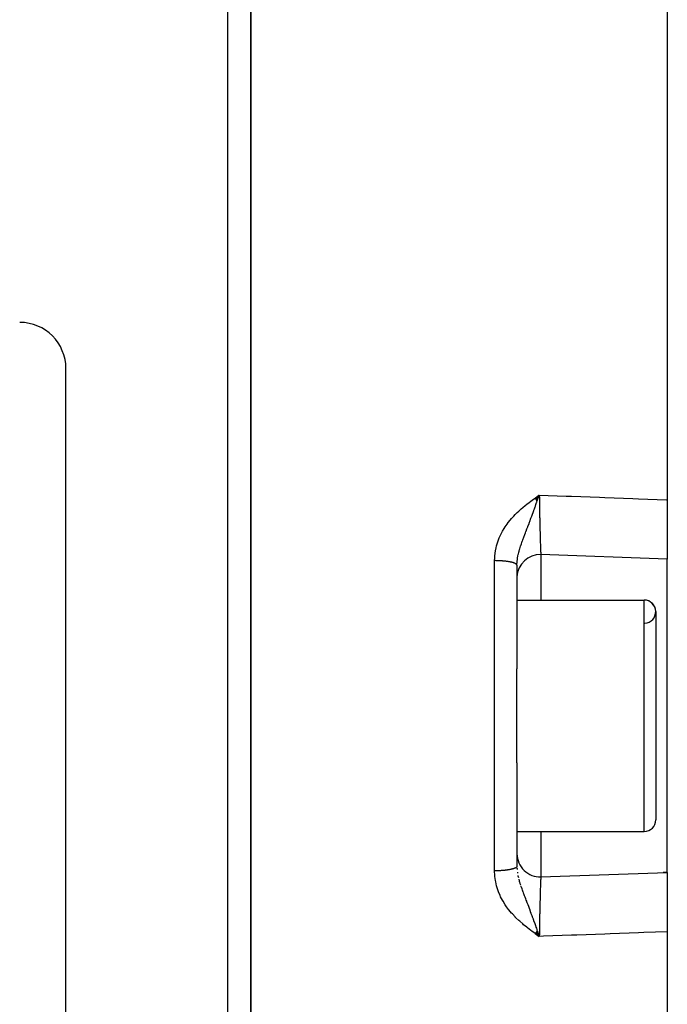
# Model space of a CAD drawing. Units: millimetres. Extents: x -190 to 305, y -198 to 198.
# Drawn here: x 4 to 33, y -173 to -130 of the extents above; entities that cross this region are included whole.
import ezdxf

# ---------------------------------------------------------------- set-up
doc = ezdxf.new("R2010")
doc.units = ezdxf.units.MM
doc.linetypes.add('DASHED', pattern=[9.652, 8.128, -1.524])
doc.layers.add('nevidi', color=4, linetype='DASHED')

msp = doc.modelspace()

# ---------------------------------------------------------------- linework, layer by layer
at = {"color": 2}
for p, q in [((13.5, -198.5), (13.5, -113.5)), ((14.5, -126.5), (14.5, -194.5)), ((14.5, -194.5), (14.5, -126.5)), ((32.5, -128.461), (32.5, -151.164)), ((6.5, -193.5), (6.5, -145.5)), ((26.783, -151.094), (26.965, -150.962)), ((26.786, -151.098), (26.965, -150.962)), ((26.788, -151.101), (26.965, -150.962)), ((26.791, -151.105), (26.965, -150.962)), ((26.794, -151.108), (26.965, -150.962)), ((26.796, -151.112), (26.965, -150.962)), ((26.799, -151.115), (26.965, -150.962)), ((26.801, -151.119), (26.965, -150.962)), ((26.804, -151.122), (26.965, -150.962)), ((26.807, -151.126), (26.965, -150.962)), ((26.809, -151.129), (26.965, -150.962)), ((26.812, -151.133), (26.965, -150.962)), ((26.815, -151.136), (26.965, -150.962)), ((26.817, -151.14), (26.965, -150.962)), ((26.82, -151.143), (26.965, -150.962)), ((26.822, -151.147), (26.965, -150.962)), ((26.825, -151.15), (26.965, -150.962)), ((26.828, -151.154), (26.965, -150.962)), ((26.83, -151.158), (26.965, -150.962)), ((26.833, -151.161), (26.965, -150.962)), ((26.835, -151.165), (26.965, -150.962)), ((26.838, -151.168), (26.965, -150.962)), ((26.841, -151.172), (26.965, -150.962)), ((26.843, -151.175), (26.965, -150.962)), ((26.846, -151.179), (26.965, -150.962)), ((26.848, -151.183), (26.965, -150.962)), ((26.851, -151.186), (26.965, -150.962)), ((26.854, -151.19), (26.965, -150.962)), ((26.856, -151.193), (26.965, -150.962)), ((26.859, -151.197), (26.965, -150.962)), ((26.861, -151.201), (26.965, -150.962)), ((26.864, -151.204), (26.965, -150.962)), ((26.867, -151.208), (26.965, -150.962)), ((26.869, -151.211), (26.965, -150.962)), ((26.872, -151.215), (26.965, -150.962)), ((32.5, -151.164), (32.5, -153.727)), ((32.5, -153.727), (27.035, -153.536)), ((26, -153.995), (26, -158.47)), ((26, -153.995), (26, -158.47)), ((32.5, -167.273), (32.5, -153.727)), ((26, -155.5), (31.5, -155.5)), ((26, -155.5), (31.5, -155.5)), ((32, -156), (32, -165)), ((26, -162.53), (26, -158.47)), ((26, -162.53), (26, -167.005)), ((26, -162.53), (26, -167.005)), ((25.999, -165.5), (31.5, -165.5)), ((25.999, -165.5), (31.5, -165.5)), ((27.035, -167.464), (32.5, -167.273)), ((32.5, -167.273), (32.323, -167.279)), ((32.5, -167.273), (32.5, -169.836)), ((26.783, -169.905), (26.965, -170.038)), ((26.786, -169.902), (26.965, -170.038)), ((26.789, -169.898), (26.965, -170.038)), ((26.791, -169.895), (26.965, -170.038)), ((26.794, -169.891), (26.965, -170.038)), ((26.797, -169.888), (26.965, -170.038)), ((26.799, -169.884), (26.965, -170.038)), ((26.802, -169.881), (26.965, -170.038)), ((26.804, -169.877), (26.965, -170.038)), ((26.807, -169.874), (26.965, -170.038)), ((26.81, -169.87), (26.965, -170.038)), ((26.812, -169.867), (26.965, -170.038)), ((26.815, -169.863), (26.965, -170.038)), ((26.817, -169.86), (26.965, -170.038)), ((26.82, -169.856), (26.965, -170.038)), ((26.823, -169.853), (26.965, -170.038)), ((26.825, -169.849), (26.965, -170.038)), ((26.828, -169.846), (26.965, -170.038)), ((26.83, -169.842), (26.965, -170.038)), ((26.833, -169.839), (26.965, -170.038)), ((26.836, -169.835), (26.965, -170.038)), ((26.838, -169.832), (26.965, -170.038)), ((26.841, -169.828), (26.965, -170.038)), ((26.843, -169.824), (26.965, -170.038)), ((26.846, -169.821), (26.965, -170.038)), ((26.849, -169.817), (26.965, -170.038)), ((26.851, -169.814), (26.965, -170.038)), ((26.854, -169.81), (26.965, -170.038)), ((26.856, -169.807), (26.965, -170.038)), ((26.859, -169.803), (26.965, -170.038)), ((26.861, -169.799), (26.965, -170.038)), ((26.864, -169.796), (26.965, -170.038)), ((26.867, -169.792), (26.965, -170.038)), ((26.869, -169.789), (26.965, -170.038)), ((26.872, -169.785), (26.965, -170.038)), ((26.94, -169.968), (26.965, -170.038)), ((32.5, -169.836), (32.5, -192.539))]:
    msp.add_line(p, q, dxfattribs=at)
for points in [[(26.909, -151.119), (26.918, -151.092), (26.965, -150.962)], [(26.9, -169.857), (26.918, -169.908), (26.93, -169.94)]]:
    msp.add_lwpolyline(points, dxfattribs=at)
for centre, radius, start, end in [((4.5, -145.5), 2, 0, 90), ((27, -154.536), 1, 88, 177.718), ((31.5, -156), 0.5, 0, 90), ((31.5, -156), 0.5, 273.1798, 90), ((31.5, -165), 0.5, 270, 0), ((27, -166.464), 1, 180, 272)]:
    msp.add_arc(centre, radius, start, end, dxfattribs=at)
at = {"layer": 'nevidi', "color": 7, "linetype": 'Continuous'}
for p, q in [((27.035, -153.536), (27.035, -155.5)), ((25.035, -167.204), (25.035, -153.796)), ((31.5, -165.5), (31.5, -155.5)), ((27.035, -165.5), (27.035, -167.464)), ((26.93, -169.94), (26.94, -169.968))]:
    msp.add_line(p, q, dxfattribs=at)
for points in [[(25.035, -153.796), (25.037, -153.695), (25.042, -153.606), (25.057, -153.466), (25.07, -153.379), (25.098, -153.243), (25.119, -153.157), (25.158, -153.023), (25.187, -152.939), (25.237, -152.81), (25.273, -152.728), (25.333, -152.604), (25.375, -152.526), (25.445, -152.407), (25.492, -152.333), (25.571, -152.218), (25.623, -152.148), (25.709, -152.04), (25.766, -151.973), (25.858, -151.871), (25.918, -151.808), (25.923, -151.803), (26.015, -151.712), (26.079, -151.652), (26.18, -151.561), (26.247, -151.504), (26.352, -151.416), (26.421, -151.362), (26.529, -151.277), (26.599, -151.225), (26.71, -151.144), (26.781, -151.092), (26.893, -151.012), (26.965, -150.962)], [(26.965, -150.962), (28.121, -151.004), (28.355, -151.013), (29.569, -151.057), (29.802, -151.066), (31.016, -151.11), (31.25, -151.118), (32.464, -151.163), (32.5, -151.164)], [(26.965, -150.962), (26.967, -151.093), (26.967, -151.116), (26.968, -151.158), (26.968, -151.169), (26.97, -151.263), (26.97, -151.287), (26.972, -151.407), (26.972, -151.421), (26.972, -151.436), (26.973, -151.46), (26.975, -151.608), (26.976, -151.632), (26.976, -151.658), (26.976, -151.674), (26.978, -151.78), (26.979, -151.804), (26.981, -151.907), (26.981, -151.926), (26.982, -151.95), (26.982, -151.974), (26.985, -152.118), (26.986, -152.141), (26.986, -152.15), (26.986, -152.171), (26.989, -152.281), (26.989, -152.303), (26.991, -152.384), (26.992, -152.405), (26.993, -152.438), (26.993, -152.46), (26.996, -152.589), (26.997, -152.604), (26.997, -152.61), (26.997, -152.626), (27, -152.732), (27.001, -152.751), (27.002, -152.807), (27.003, -152.83), (27.004, -152.865), (27.004, -152.883), (27.008, -152.989), (27.008, -152.99), (27.008, -153.005), (27.008, -153.012), (27.011, -153.102), (27.012, -153.117), (27.013, -153.15), (27.014, -153.171), (27.015, -153.204), (27.015, -153.217), (27.018, -153.285), (27.018, -153.293), (27.019, -153.303), (27.019, -153.304), (27.022, -153.369), (27.022, -153.378), (27.023, -153.393), (27.024, -153.408), (27.025, -153.431), (27.025, -153.439), (27.027, -153.471), (27.028, -153.479), (27.028, -153.482), (27.028, -153.485), (27.031, -153.513), (27.031, -153.516), (27.031, -153.519), (27.032, -153.525), (27.033, -153.532), (27.033, -153.533), (27.035, -153.536), (27.035, -153.536)], [(26.001, -153.949), (26.004, -153.88), (26.006, -153.851), (26.008, -153.825), (26.017, -153.741), (26.018, -153.738), (26.026, -153.68), (26.027, -153.678), (26.04, -153.6), (26.042, -153.592), (26.054, -153.533), (26.062, -153.498), (26.076, -153.443), (26.078, -153.436), (26.092, -153.382), (26.112, -153.309), (26.119, -153.288), (26.137, -153.226), (26.153, -153.177), (26.17, -153.127), (26.175, -153.111), (26.192, -153.063), (26.229, -152.959), (26.233, -152.947), (26.25, -152.9), (26.253, -152.891), (26.294, -152.782), (26.313, -152.734), (26.322, -152.709), (26.336, -152.672), (26.366, -152.595), (26.39, -152.532), (26.394, -152.52), (26.431, -152.426), (26.442, -152.396), (26.464, -152.339), (26.471, -152.32), (26.522, -152.186), (26.532, -152.159), (26.535, -152.152), (26.54, -152.138), (26.554, -152.101), (26.603, -151.967), (26.606, -151.961), (26.64, -151.868), (26.669, -151.787), (26.693, -151.722), (26.711, -151.673), (26.727, -151.627), (26.733, -151.61), (26.751, -151.56), (26.782, -151.473), (26.796, -151.435), (26.818, -151.374), (26.848, -151.288), (26.857, -151.262), (26.865, -151.239), (26.873, -151.217), (26.909, -151.119)], [(26, -153.995), (26, -153.99), (25.999, -153.988), (25.997, -153.981), (25.997, -153.979), (25.993, -153.972), (25.992, -153.971), (25.991, -153.969), (25.987, -153.964), (25.986, -153.962), (25.979, -153.955), (25.978, -153.954), (25.97, -153.947), (25.968, -153.945), (25.965, -153.943), (25.958, -153.938), (25.956, -153.937), (25.945, -153.93), (25.942, -153.929), (25.929, -153.922), (25.927, -153.92), (25.922, -153.918), (25.913, -153.914), (25.91, -153.912), (25.894, -153.906), (25.891, -153.905), (25.874, -153.898), (25.87, -153.897), (25.864, -153.895), (25.852, -153.891), (25.848, -153.889), (25.829, -153.883), (25.824, -153.882), (25.804, -153.876), (25.799, -153.875), (25.791, -153.873), (25.777, -153.869), (25.772, -153.868), (25.749, -153.863), (25.744, -153.862), (25.719, -153.856), (25.714, -153.855), (25.704, -153.853), (25.688, -153.85), (25.683, -153.849), (25.656, -153.844), (25.65, -153.843), (25.622, -153.839), (25.617, -153.838), (25.605, -153.836), (25.588, -153.834), (25.581, -153.833), (25.552, -153.829), (25.545, -153.828), (25.515, -153.824), (25.508, -153.823), (25.495, -153.822), (25.477, -153.82), (25.47, -153.819), (25.438, -153.816), (25.431, -153.815), (25.399, -153.812), (25.392, -153.812), (25.377, -153.81), (25.358, -153.809), (25.351, -153.808), (25.317, -153.806), (25.31, -153.806), (25.276, -153.803), (25.268, -153.803), (25.252, -153.802), (25.234, -153.801), (25.226, -153.801), (25.191, -153.799), (25.184, -153.799), (25.148, -153.798), (25.141, -153.798), (25.123, -153.797), (25.105, -153.797), (25.097, -153.797), (25.062, -153.796), (25.054, -153.796), (25.035, -153.796)], [(26, -167.005), (26, -167.009), (26, -167.01), (25.998, -167.018), (25.998, -167.019), (25.994, -167.026), (25.994, -167.028), (25.991, -167.031), (25.989, -167.035), (25.988, -167.036), (25.982, -167.043), (25.98, -167.045), (25.972, -167.052), (25.971, -167.053), (25.966, -167.057), (25.961, -167.06), (25.959, -167.062), (25.948, -167.068), (25.946, -167.07), (25.934, -167.076), (25.931, -167.078), (25.923, -167.082), (25.917, -167.084), (25.914, -167.086), (25.899, -167.092), (25.896, -167.094), (25.879, -167.1), (25.876, -167.101), (25.865, -167.105), (25.858, -167.108), (25.854, -167.109), (25.835, -167.115), (25.83, -167.116), (25.81, -167.122), (25.806, -167.123), (25.791, -167.127), (25.784, -167.129), (25.779, -167.13), (25.756, -167.136), (25.751, -167.137), (25.727, -167.142), (25.722, -167.143), (25.704, -167.147), (25.696, -167.148), (25.691, -167.149), (25.665, -167.154), (25.659, -167.155), (25.632, -167.16), (25.626, -167.161), (25.605, -167.164), (25.597, -167.165), (25.591, -167.166), (25.562, -167.17), (25.556, -167.171), (25.526, -167.175), (25.519, -167.175), (25.495, -167.178), (25.488, -167.179), (25.482, -167.18), (25.45, -167.183), (25.443, -167.184), (25.411, -167.187), (25.404, -167.187), (25.377, -167.19), (25.371, -167.19), (25.364, -167.191), (25.33, -167.193), (25.323, -167.194), (25.289, -167.196), (25.281, -167.196), (25.252, -167.198), (25.247, -167.198), (25.24, -167.199), (25.205, -167.2), (25.197, -167.201), (25.162, -167.202), (25.155, -167.202), (25.123, -167.203), (25.119, -167.203), (25.112, -167.203), (25.076, -167.204), (25.068, -167.204), (25.035, -167.204)], [(26.965, -170.038), (26.823, -169.938), (26.781, -169.908), (26.641, -169.806), (26.599, -169.775), (26.461, -169.67), (26.421, -169.638), (26.286, -169.529), (26.247, -169.496), (26.117, -169.382), (26.079, -169.348), (25.954, -169.228), (25.923, -169.197), (25.918, -169.192), (25.8, -169.065), (25.766, -169.027), (25.655, -168.893), (25.623, -168.852), (25.521, -168.711), (25.492, -168.668), (25.401, -168.519), (25.375, -168.474), (25.295, -168.319), (25.273, -168.272), (25.205, -168.11), (25.187, -168.061), (25.133, -167.893), (25.119, -167.843), (25.08, -167.672), (25.07, -167.621), (25.047, -167.447), (25.042, -167.395), (25.035, -167.217), (25.035, -167.204)], [(26.001, -167.07), (26.004, -167.12), (26.006, -167.149)], [(26.017, -167.259), (26.018, -167.262), (26.023, -167.3)], [(26.042, -167.407), (26.043, -167.414), (26.061, -167.496)], [(26.076, -167.557), (26.078, -167.564), (26.098, -167.639), (26.101, -167.65), (26.112, -167.691), (26.119, -167.713), (26.13, -167.75), (26.149, -167.81), (26.154, -167.823)], [(27.035, -167.464), (27.033, -167.468), (27.033, -167.47), (27.033, -167.471), (27.032, -167.475), (27.031, -167.487), (27.03, -167.491), (27.029, -167.509), (27.028, -167.518), (27.028, -167.521), (27.027, -167.527), (27.025, -167.569), (27.024, -167.577), (27.024, -167.578), (27.024, -167.592), (27.022, -167.631), (27.021, -167.641), (27.019, -167.679), (27.019, -167.697), (27.018, -167.707), (27.018, -167.719), (27.015, -167.796), (27.014, -167.809), (27.014, -167.81), (27.014, -167.829), (27.011, -167.898), (27.011, -167.913), (27.009, -167.966), (27.008, -167.988), (27.008, -168.011), (27.007, -168.028), (27.004, -168.135), (27.003, -168.148), (27.003, -168.153), (27.003, -168.17), (27, -168.268), (27, -168.287), (26.998, -168.351), (26.997, -168.374), (26.996, -168.411), (26.996, -168.431), (26.993, -168.562), (26.992, -168.573), (26.992, -168.584), (26.992, -168.595), (26.989, -168.719), (26.988, -168.741), (26.987, -168.809), (26.986, -168.829), (26.985, -168.882), (26.985, -168.905), (26.982, -169.05), (26.982, -169.056), (26.981, -169.073), (26.981, -169.074), (26.978, -169.22), (26.978, -169.244), (26.977, -169.31), (26.976, -169.326), (26.975, -169.392), (26.975, -169.416), (26.972, -169.564), (26.972, -169.566), (26.972, -169.579), (26.972, -169.588), (26.97, -169.737), (26.969, -169.761), (26.968, -169.82), (26.968, -169.831), (26.967, -169.907), (26.967, -169.931), (26.965, -170.038)], [(26.165, -167.859), (26.17, -167.873), (26.176, -167.89), (26.203, -167.968), (26.205, -167.975), (26.229, -168.041), (26.233, -168.053), (26.242, -168.077), (26.25, -168.1), (26.268, -168.147), (26.282, -168.186), (26.294, -168.218), (26.313, -168.266), (26.324, -168.295), (26.336, -168.328), (26.337, -168.329), (26.365, -168.404), (26.366, -168.405), (26.39, -168.468), (26.408, -168.514), (26.412, -168.526), (26.431, -168.574), (26.442, -168.603), (26.45, -168.624), (26.464, -168.66), (26.492, -168.734), (26.522, -168.814), (26.532, -168.841), (26.534, -168.846), (26.535, -168.848), (26.573, -168.95), (26.576, -168.957), (26.603, -169.032), (26.606, -169.039), (26.617, -169.07), (26.64, -169.131), (26.658, -169.182), (26.658, -169.183), (26.669, -169.213), (26.693, -169.278), (26.699, -169.296), (26.733, -169.39), (26.74, -169.408), (26.747, -169.429), (26.751, -169.44), (26.78, -169.521), (26.782, -169.527), (26.796, -169.565), (26.82, -169.634), (26.838, -169.683), (26.857, -169.738), (26.86, -169.746), (26.865, -169.761), (26.873, -169.783), (26.9, -169.857)], [(32.5, -169.836), (31.483, -169.873), (31.25, -169.882), (30.036, -169.926), (29.802, -169.934), (28.588, -169.979), (28.355, -169.987), (27.142, -170.031), (26.965, -170.038)]]:
    msp.add_lwpolyline(points, dxfattribs=at)

doc.saveas('drawing.dxf')
